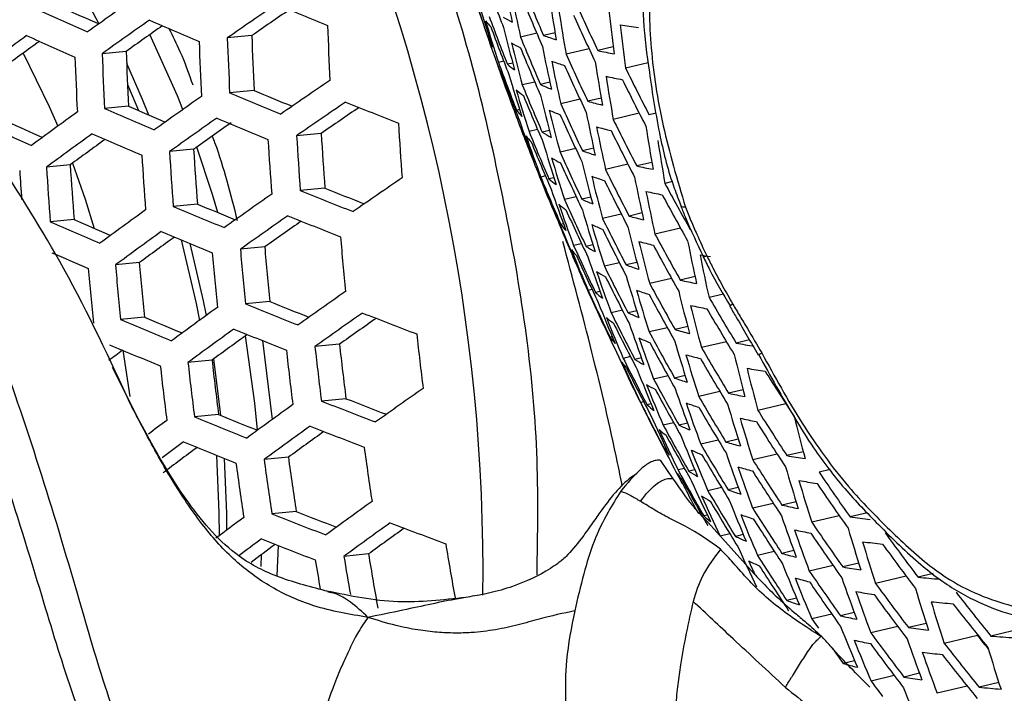
# Model space of a CAD drawing. Units: millimetres. Extents: x 69 to 1126, y 56 to 792.
# Drawn here: x 926 to 936, y 263 to 269 of the extents above; entities that cross this region are included whole.
import ezdxf

# ---------------------------------------------------------------- set-up
doc = ezdxf.new("R2010")
doc.units = ezdxf.units.MM

msp = doc.modelspace()

# ---------------------------------------------------------------- linework, layer by layer
at = {"color": 7, "linetype": 'Continuous', "lineweight": 25}
for p, q in [((928.3172, 269.2609), (928.0769, 269.2377)), ((931.1134, 269.2841), (930.9542, 269.2462)), ((931.2928, 269.2893), (931.1795, 269.2624)), ((930.6562, 269.2146), (930.6454, 269.212)), ((927.0847, 269.1064), (926.8489, 269.0836)), ((931.6268, 269.1309), (931.4014, 269.0773)), ((931.8642, 269.1499), (931.7129, 269.1139)), ((930.79, 269.0086), (930.7376, 268.9961)), ((930.8773, 268.9919), (930.8248, 268.9794)), ((932.2075, 268.9937), (931.9849, 268.9408)), ((931.0939, 268.8055), (930.9715, 268.7764)), ((931.242, 268.8033), (931.1497, 268.7813)), ((928.3399, 268.722), (928.1002, 268.6988)), ((931.5382, 268.6359), (931.3484, 268.5907)), ((931.7451, 268.6476), (931.6143, 268.6165)), ((927.1082, 268.5675), (926.8729, 268.5448)), ((930.8919, 268.5589), (930.8795, 268.5559)), ((930.9455, 268.5342), (930.9155, 268.527)), ((932.1191, 268.4987), (931.8637, 268.438)), ((932.2856, 268.5009), (932.2151, 268.4841)), ((928.9987, 268.3008), (928.7569, 268.2775)), ((931.122, 268.3383), (931.0374, 268.3181)), ((931.238, 268.3284), (931.1671, 268.3115)), ((927.7467, 268.1444), (927.5098, 268.1215)), ((931.4957, 268.1518), (931.3423, 268.1153)), ((931.6716, 268.1562), (931.5615, 268.13)), ((931.064, 268.0884), (931.0573, 268.0868)), ((932.0081, 267.9984), (931.7881, 267.9461)), ((932.2424, 268.0167), (932.0941, 267.9814)), ((926.5358, 267.992), (926.3029, 267.9695)), ((931.199, 267.8827), (931.1535, 267.8718)), ((931.282, 267.8649), (931.2332, 267.8533)), ((932.445, 267.827), (932.371, 267.8094)), ((929.0349, 267.7632), (928.7935, 267.7399)), ((931.5003, 267.679), (931.3841, 267.6514)), ((931.6445, 267.6759), (931.5557, 267.6547)), ((927.7835, 267.6068), (927.5469, 267.584)), ((932.1465, 267.5199), (932.0188, 267.4896)), ((926.573, 267.4544), (926.3405, 267.432)), ((931.3267, 267.4391), (931.3218, 267.4379)), ((931.943, 267.509), (931.759, 267.4652)), ((931.3755, 267.4133), (931.3496, 267.4071)), ((932.5233, 267.3717), (932.2731, 267.3122)), ((928.4442, 267.1859), (928.2055, 267.1629)), ((931.5533, 267.2177), (931.4754, 267.1991)), ((931.665, 267.2068), (931.5979, 267.1908)), ((932.0968, 267.0342), (931.9901, 267.0088)), ((927.2139, 267.0316), (926.9796, 267.009)), ((931.5204, 266.9738), (931.5182, 266.9733)), ((931.9247, 267.0307), (931.7774, 266.9956)), ((932.4358, 266.8769), (932.2213, 266.8259)), ((932.6667, 266.8945), (932.5215, 266.8599)), ((931.6561, 266.7682), (931.618, 266.7591)), ((931.7344, 266.7494), (931.6896, 266.7387)), ((928.4943, 266.6496), (928.2558, 266.6266)), ((932.9447, 266.7227), (932.8035, 266.6891)), ((931.9541, 266.5638), (931.8446, 266.5377)), ((932.0942, 266.5596), (932.009, 266.5394)), ((933.0063, 266.605), (933.0062, 266.6049)), ((927.2643, 266.4953), (927.0302, 266.4727)), ((932.3948, 266.3933), (932.2168, 266.3509)), ((932.5946, 266.4034), (932.4703, 266.3738)), ((928.4239, 266.2661), (928.5177, 265.4906)), ((931.8542, 266.304), (931.8327, 266.2988)), ((933.2013, 266.2724), (933.0699, 266.2411)), ((927.0517, 266.1729), (927.1204, 265.7165)), ((929.1777, 266.2309), (928.9369, 266.2076)), ((932.9742, 266.2558), (932.7294, 266.1975)), ((927.9271, 266.0746), (927.691, 266.0518)), ((932.0329, 266.1086), (931.9623, 266.0918)), ((932.14, 266.0966), (932.0768, 266.0816)), ((933.288, 266.1282), (933.288, 266.1283)), ((927.1165, 265.6721), (926.9512, 266.0013)), ((932.4013, 265.9209), (932.2605, 265.8874)), ((932.5694, 265.9234), (932.4663, 265.8989)), ((933.1383, 265.7834), (932.9963, 265.7496)), ((929.2414, 265.6959), (929.0006, 265.6727)), ((932.9108, 265.7668), (932.7022, 265.7171)), ((932.1626, 265.6655), (932.1326, 265.6584)), ((932.2356, 265.6454), (932.1953, 265.6358)), ((933.5586, 265.6455), (933.2834, 265.5801)), ((927.9908, 265.5396), (927.7547, 265.5168)), ((932.4565, 265.4601), (932.3542, 265.4357)), ((932.5921, 265.4549), (932.5108, 265.4355)), ((933.0906, 265.2982), (932.9698, 265.2694)), ((932.383, 265.2066), (932.3664, 265.2026)), ((932.8946, 265.289), (932.723, 265.2481)), ((928.6763, 265.1211), (928.4379, 265.0981)), ((933.4729, 265.1512), (933.2338, 265.0943)), ((933.7283, 265.1745), (933.5685, 265.1365)), ((932.3251, 265.0924), (932.4495, 264.9104)), ((932.5621, 265.0113), (932.4995, 264.9964)), ((932.6642, 264.9981), (932.6053, 264.9841)), ((933.9936, 264.9998), (933.8838, 264.9737)), ((932.9269, 264.8227), (932.7931, 264.7909)), ((933.0907, 264.8242), (932.9914, 264.8006)), ((933.4344, 264.6681), (933.232, 264.62)), ((933.6584, 264.684), (933.5197, 264.651)), ((928.7536, 264.5874), (928.515, 264.5644)), ((932.7873, 264.5535), (932.7517, 264.545)), ((934.0818, 264.5468), (933.812, 264.4826)), ((934.3586, 264.5752), (934.1875, 264.5345)), ((932.7956, 264.4805), (933.2479, 263.9759)), ((933.009, 264.3683), (932.9144, 264.3458)), ((933.1397, 264.362), (933.0626, 264.3436)), ((928.5748, 264.2552), (928.5631, 263.9565)), ((928.4106, 264.047), (928.4137, 264.1662)), ((929.4626, 264.1712), (929.2213, 264.1479)), ((933.4441, 264.1965), (933.2792, 264.1573)), ((933.636, 264.2047), (933.5188, 264.1768)), ((934.0211, 264.0584), (933.7878, 264.0029)), ((934.2731, 264.081), (934.1165, 264.0437)), ((934.7382, 263.9537), (934.4374, 263.8822)), ((935.003, 263.9793), (934.8543, 263.9439)), ((930.4591, 263.7505), (930.3796, 263.7372)), ((933.6624, 263.7371), (933.5671, 263.7144)), ((934.0084, 263.5815), (933.8124, 263.5349)), ((934.2285, 263.5964), (934.0933, 263.5642)), ((934.6553, 263.4601), (934.391, 263.3972)), ((934.9357, 263.4893), (934.7609, 263.4478)), ((935.4371, 263.3707), (935.1109, 263.2931)), ((935.7842, 263.4159), (935.5698, 263.3649)), ((934.2326, 263.1234), (934.1192, 263.0965)), ((934.6204, 262.9778), (934.3933, 262.9238)), ((934.8689, 262.9995), (934.7156, 262.963)), ((935.6472, 262.9094), (935.4541, 262.8634)), ((935.338, 262.8732), (935.0424, 262.8029))]:
    msp.add_line(p, q, dxfattribs=at)
at = {"color": 7, "linetype": 'Continuous', "lineweight": 25, "flags": 128}
for points in [[(926.4582, 270.0128), (926.7576, 269.4886), (926.8163, 269.3761)], [(927.6415, 268.5354), (927.5876, 268.6698), (927.3183, 269.2723)], [(926.0749, 269.0895), (926.3292, 268.5644), (926.413, 268.371)], [(927.0891, 268.9906), (927.2418, 268.6364), (927.3031, 268.4834)], [(927.098, 268.7802), (927.1797, 268.5864), (927.2042, 268.526)], [(927.9829, 267.5238), (927.9313, 267.6998), (927.7787, 268.1672)], [(926.5571, 268.0076), (926.6816, 267.6541), (926.7714, 267.3686)], [(932.5725, 267.5768), (932.5508, 267.5759), (932.5358, 267.5784), (932.5282, 267.5842), (932.5281, 267.5844)], [(927.6247, 267.2548), (927.7699, 266.6321), (927.8028, 266.4636)], [(927.7105, 267.2191), (927.8401, 266.6552), (927.8684, 266.5113)], [(928.3736, 265.3857), (928.3477, 265.6509), (928.2557, 266.3135)], [(927.9411, 266.0848), (928.0019, 265.6175), (928.011, 265.5315)], [(927.971, 265.1401), (927.9952, 264.5737), (927.9969, 264.3495)], [(928.0461, 265.1099), (928.0685, 264.5684), (928.0702, 264.4043)], [(933.8124, 263.5349), (933.8503, 263.4798), (933.8768, 263.4415)]]:
    msp.add_lwpolyline(points, dxfattribs=at)
at = {"color": 7, "linetype": 'Continuous', "lineweight": 25}
for centre, radius, start, end in [((912.4457, 263.9857), 18.1408, 359.3099, 24.19392), ((958.9112, 278.9459), 29.8958, 197.29601, 199.94338), ((955.7435, 279.0684), 26.7845, 200.22588, 201.299), ((949.3237, 273.4988), 18.9021, 191.24629, 192.54426), ((954.9219, 277.6578), 25.7037, 198.06904, 199.18268), ((949.4206, 273.3518), 18.9173, 191.23779, 192.53472), ((956.4629, 280.1614), 27.5325, 202.27024, 203.31968), ((950.4213, 272.5981), 19.4126, 188.75252, 190.01901), ((973.2575, 204.2465), 79.9916, 125.180443, 125.587564), ((974.6634, 202.1535), 81.6737, 124.369143, 124.777992), ((959.1277, 342.8885), 79.4381, 247.366279, 247.759523), ((947.7479, 274.6561), 17.9369, 196.51216, 197.88254), ((956.4149, 280.0394), 27.4926, 202.27245, 203.32343), ((957.1417, 281.1326), 28.126, 204.26349, 205.29735), ((956.6665, 337.1346), 74.1581, 245.771126, 246.171566), ((956.4795, 336.4202), 73.3131, 245.835065, 246.133383), ((974.3277, 202.7455), 80.8781, 124.355436, 124.672658), ((955.5807, 278.6329), 26.5715, 200.22158, 201.3033), ((950.5218, 272.4546), 19.4164, 188.7509, 190.01714), ((957.0926, 281.0124), 28.1012, 204.26664, 205.30142), ((951.5845, 271.7077), 19.8855, 186.35006, 187.59119), ((973.3683, 204.0615), 79.9495, 125.174069, 125.581482), ((973.0438, 204.6402), 79.1715, 125.171118, 125.48579), ((957.9349, 340.0457), 76.9854, 246.561171, 246.956527), ((969.3533, 270.7829), 40.3177, 182.02207, 182.78865), ((947.8391, 274.5046), 17.9667, 196.48614, 197.85421), ((931.1504, 269.8267), 0.6841, 217.95656, 224.53941), ((931.6052, 270.8021), 1.5879, 238.83306, 242.52868), ((951.6884, 271.5677), 19.8778, 186.3524, 187.594), ((933.4858, 278.3102), 9.0758, 260.14639, 261.28397), ((971.9003, 206.1694), 77.958, 125.972239, 126.380197), ((956.6169, 337.0094), 74.301, 245.756907, 246.156396), ((968.7153, 270.6959), 40.4236, 182.03438, 182.79895), ((955.5346, 278.5079), 26.5052, 200.22023, 201.30466), ((948.7188, 273.7403), 18.4626, 193.79043, 195.11908), ((932.3454, 272.5636), 3.501, 250.54919, 252.70884), ((971.584, 206.7392), 77.1922, 125.98004, 126.293533), ((968.939, 270.7252), 41.1666, 182.119, 182.86971), ((969.0359, 270.7387), 40.9865, 182.09876, 182.85279), ((931.1047, 269.4035), 0.4976, 202.63138, 210.85677), ((948.8143, 273.5922), 18.4813, 193.77721, 195.10451), ((931.6847, 270.5444), 1.5825, 238.78924, 242.49471), ((956.2481, 279.6103), 27.335, 202.28126, 203.33833), ((968.5785, 270.6753), 41.7599, 182.18445, 182.92446), ((968.264, 270.6333), 41.2076, 182.12358, 182.87354), ((956.2009, 279.4872), 27.2847, 202.28408, 203.34312), ((949.7638, 272.8417), 18.957, 191.21557, 192.50979), ((956.9221, 280.5896), 27.9971, 204.27995, 205.31863), ((933.1714, 275.7506), 6.795, 257.60599, 258.98711), ((968.4696, 270.6603), 41.9191, 182.2017, 182.93889), ((955.3744, 278.068), 26.2539, 200.21504, 201.30985), ((931.487, 269.7619), 1.0251, 229.76351, 234.75093), ((949.8631, 272.697), 18.9645, 191.21135, 192.50506), ((932.4245, 272.3032), 3.4931, 250.53351, 252.69726), ((956.8737, 280.4682), 27.9624, 204.28442, 205.32441), ((950.8775, 271.9565), 19.4164, 188.7509, 190.01714), ((947.3411, 274.7478), 17.5876, 199.20975, 200.61336), ((931.191, 269.1504), 0.4958, 202.45668, 210.7063), ((955.329, 277.9417), 26.1765, 200.21342, 201.31147), ((948.1631, 273.9785), 18.0578, 196.4072, 197.76824), ((957.6006, 281.5702), 28.5599, 206.24488, 207.27077), ((975.015, 201.5693), 81.4405, 124.332144, 124.742629), ((956.0367, 279.0539), 27.0905, 202.29512, 203.36179), ((932.1387, 270.9443), 2.3784, 245.42762, 248.23713), ((950.9802, 271.8153), 19.4126, 188.75252, 190.01901), ((933.2505, 275.4884), 6.7854, 257.60218, 258.98511), ((957.5512, 281.4505), 28.5402, 206.24879, 207.27542), ((958.9789, 342.5091), 80.0091, 247.297892, 247.687429), ((958.7865, 341.788), 79.1558, 247.378534, 247.671289), ((948.257, 273.8293), 18.08, 196.38803, 197.74737), ((931.5717, 269.5062), 1.0204, 229.68077, 234.68585), ((949.1528, 273.0781), 18.5337, 193.74039, 195.06392), ((973.7416, 203.4414), 79.7649, 125.146022, 125.554718), ((975.1108, 201.4107), 81.3624, 124.319714, 124.73075), ((960.0167, 345.0706), 82.4246, 248.073407, 248.461421), ((955.9902, 278.9295), 27.0296, 202.29861, 203.3677), ((956.7057, 280.0413), 27.8228, 204.30247, 205.34776), ((932.9358, 273.3688), 4.9326, 254.45995, 256.17454), ((972.2921, 205.5177), 77.8166, 125.951871, 126.360809), ((957.7689, 339.6176), 77.4978, 246.504966, 246.896988), ((957.5808, 338.9047), 76.6544, 246.575979, 246.869154), ((974.7732, 202.0058), 80.5627, 124.303821, 124.623753), ((955.1717, 277.4972), 25.8855, 200.20725, 201.31764), ((931.4493, 268.9369), 0.673, 217.51427, 224.18095), ((949.2507, 272.9324), 18.545, 193.73254, 195.05527), ((932.2228, 270.6853), 2.3705, 245.39614, 248.21313), ((956.6581, 279.9187), 27.7778, 204.30833, 205.35534), ((950.2146, 272.1949), 18.9778, 191.20397, 192.4968), ((956.4371, 336.5394), 74.7624, 245.711449, 246.107899), ((956.2511, 335.8307), 73.9244, 245.773286, 246.068133), ((973.8441, 203.2721), 79.7014, 125.136344, 125.545483), ((973.5227, 203.8468), 78.928, 125.122435, 125.448544), ((958.9341, 342.3907), 80.1601, 247.279998, 247.668567), ((969.8697, 270.8266), 40.1866, 183.45945, 184.22773), ((947.6585, 274.2175), 17.6902, 199.10284, 200.49801), ((957.3794, 281.0298), 28.4536, 206.26602, 207.29585), ((972.4002, 205.339), 77.766, 125.944559, 126.35385), ((957.7195, 339.4859), 77.6328, 246.490311, 246.881464), ((969.25, 270.7421), 40.3253, 183.47082, 184.23645), ((955.8287, 278.4919), 26.7977, 202.31206, 203.39046), ((931.98, 269.6436), 1.5605, 238.60804, 242.35434), ((950.3162, 272.0526), 18.9778, 191.20397, 192.4968), ((933.0197, 273.1071), 4.9221, 254.4499, 256.16767), ((957.3307, 280.9091), 28.4239, 206.27197, 207.3029), ((951.3439, 271.3252), 19.3859, 188.76394, 190.03215), ((972.0835, 205.9098), 76.9987, 125.95058, 126.266294), ((969.4786, 270.7729), 41.0804, 183.53143, 184.28297), ((969.5705, 270.7855), 40.8905, 183.5164, 184.27143), ((947.7507, 274.0672), 17.7158, 199.07639, 200.46946), ((931.5398, 268.6835), 0.6695, 217.36778, 224.06219), ((955.7829, 278.3662), 26.7259, 202.31627, 203.39759), ((948.5902, 273.3112), 18.1448, 196.33251, 197.68691), ((951.449, 271.1863), 19.3745, 188.76884, 190.0378), ((969.1356, 270.7259), 41.7072, 183.58008, 184.32031), ((968.8215, 270.6834), 41.1531, 183.53715, 184.28736), ((958.9112, 278.9459), 29.8958, 201.17786, 201.81648), ((956.4926, 279.4877), 27.602, 204.33141, 205.38519), ((932.7184, 271.3914), 3.4605, 250.4688, 252.64949), ((969.0316, 270.7116), 41.8757, 183.59292, 184.33016), ((931.5113, 268.2679), 0.4888, 201.74871, 210.09554), ((948.6867, 273.1644), 18.1596, 196.3199, 197.67317), ((932.0693, 269.3866), 1.5533, 238.54807, 242.30791), ((956.4457, 279.364), 27.5465, 204.33876, 205.39469), ((949.5978, 272.4263), 18.5711, 193.71427, 195.03513), ((968.5001, 270.6412), 42.5462, 183.64518, 184.02858), ((968.6472, 270.6591), 42.4297, 183.63439, 184.362), ((968.3385, 270.6173), 41.8851, 183.59363, 184.33071), ((957.1614, 280.4844), 28.3022, 206.29645, 207.33193), ((933.5442, 274.5696), 6.7459, 257.58647, 258.97688), ((975.4298, 200.8856), 81.0485, 124.269502, 124.68277), ((955.6242, 277.9241), 26.4549, 202.33237, 203.42483), ((947.2974, 274.3106), 17.3911, 201.84876, 203.27733), ((931.6081, 268.0168), 0.4866, 201.51799, 209.89617), ((931.8859, 268.6133), 1.0018, 229.34466, 234.42153), ((949.6982, 272.2828), 18.5749, 193.71167, 195.03226), ((932.8073, 271.1308), 3.4498, 250.44743, 252.63371), ((957.1134, 280.3624), 28.2623, 206.30452, 207.3415), ((950.676, 271.5584), 18.9645, 191.21135, 192.50506), ((957.8332, 281.4814), 28.9006, 208.23381, 209.25666), ((959.8704, 344.6741), 82.9738, 248.004177, 248.388698), ((959.6737, 343.9481), 82.115, 248.091787, 248.381665), ((955.5792, 277.7972), 26.3718, 202.33738, 203.4333), ((948.0779, 273.5451), 17.7924, 198.99766, 200.38451), ((950.78, 271.4184), 18.957, 191.21557, 192.50979), ((933.633, 274.3067), 6.733, 257.5813, 258.97417), ((974.188, 202.7074), 79.4411, 125.096493, 125.50746), ((956.2828, 278.9287), 27.3336, 204.36723, 205.43151), ((932.5343, 269.7792), 2.339, 245.26849, 248.1159), ((957.7841, 281.3613), 28.8759, 208.24049, 209.26425), ((972.7651, 204.7398), 77.5527, 125.913636, 126.324418), ((958.7693, 341.942), 80.6471, 247.222803, 247.608285), ((958.5786, 341.2276), 79.8019, 247.300764, 247.590021), ((948.1728, 273.397), 17.8106, 198.97905, 200.36444), ((931.9807, 268.3589), 0.9958, 229.23483, 234.33521), ((956.2367, 278.8037), 27.2673, 204.37619, 205.44309), ((949.0289, 272.6543), 18.1983, 196.28692, 197.63726), ((957.5396, 338.9926), 78.066, 246.443674, 246.832065), ((957.3526, 338.2851), 77.2293, 246.512541, 246.802458), ((974.2819, 202.554), 79.3558, 125.083364, 125.494934), ((973.9546, 203.1377), 78.5708, 125.076296, 125.396241), ((959.8261, 344.5506), 83.1183, 247.986131, 248.369744), ((955.4233, 277.3504), 26.0602, 202.35643, 203.46554), ((956.9466, 279.9337), 28.1048, 206.33662, 207.37957), ((933.3304, 272.19), 4.88, 254.40924, 256.13988), ((972.8654, 204.5762), 77.4813, 125.903251, 126.314534), ((958.72, 341.8042), 80.7746, 247.207958, 247.59264), ((931.8745, 267.7995), 0.6554, 216.78083, 223.58617), ((949.128, 272.5097), 18.2057, 196.28066, 197.63045), ((932.6282, 269.5204), 2.3289, 245.22688, 248.08423), ((956.8993, 279.8106), 28.0545, 206.34693, 207.39179), ((950.0539, 271.7847), 18.5749, 193.71167, 195.03226), ((972.5476, 205.1491), 76.7111, 125.907334, 126.225635), ((969.9061, 270.8186), 40.8717, 184.95931, 185.71439), ((947.618, 273.7842), 17.4789, 201.74188, 203.16283), ((950.1567, 271.6435), 18.5711, 193.71427, 195.03513), ((933.4241, 271.9278), 4.8665, 254.39601, 256.13084), ((957.6135, 280.9387), 28.7718, 208.26876, 209.29637), ((951.1481, 270.9323), 18.9173, 191.23779, 192.53472), ((957.5649, 339.0252), 78.3777, 246.533964, 246.81903), ((969.5822, 270.7745), 41.534, 184.98845, 185.73149), ((969.2671, 270.7316), 40.9766, 184.96399, 185.71713), ((947.711, 273.635), 17.5004, 201.71594, 203.13504), ((931.9754, 267.5479), 0.651, 216.59104, 223.43219), ((956.0765, 278.3641), 27.0161, 204.41054, 205.48752), ((932.3991, 268.4885), 1.5251, 238.30798, 242.12217), ((957.5651, 280.8175), 28.7371, 208.27826, 209.30716), ((969.4835, 270.761), 41.7124, 184.99615, 185.73601), ((956.0311, 278.2379), 26.9387, 204.42126, 205.50138), ((948.5097, 272.883), 17.8615, 198.92724, 200.30854), ((951.2544, 270.7945), 18.9021, 191.24629, 192.54426), ((934.2067, 275.6806), 8.7013, 260.13035, 260.8131), ((932.7534, 267.151), 0.0586, 260.37704, 298.82959), ((969.007, 270.6961), 42.4578, 185.0276, 185.75447), ((969.1174, 270.7111), 42.3001, 185.02103, 185.75062), ((968.8081, 270.6691), 41.753, 184.99789, 185.73703), ((931.9657, 267.1415), 0.4781, 200.60597, 209.10635), ((958.9112, 278.9459), 29.8958, 203.65691, 204.18509), ((948.6073, 272.7373), 17.8723, 198.91619, 200.29662), ((932.4984, 268.2323), 1.5162, 238.23042, 242.0622), ((956.735, 279.3777), 27.8604, 206.38717, 207.43951), ((933.1354, 270.2183), 3.4077, 250.3621, 252.57079), ((956.6884, 279.2535), 27.7995, 206.39989, 207.45459), ((949.4792, 272.0076), 18.2186, 196.26973, 197.61854), ((933.9609, 273.385), 6.6819, 257.56067, 258.96336), ((974.5954, 202.0461), 79.0177, 125.031095, 125.445072), ((955.8737, 277.7937), 26.6477, 204.46212, 205.55421), ((949.5808, 271.8653), 18.2186, 196.26973, 197.61854), ((933.2341, 269.9575), 3.3943, 250.33461, 252.55053), ((957.3969, 280.391), 28.5975, 208.3166, 209.35073), ((950.521, 271.1533), 18.545, 193.73254, 195.05527), ((959.4676, 343.3638), 82.7309, 248.013636, 248.300158), ((932.0829, 266.8973), 0.4861, 204.20421, 208.80529), ((955.8292, 277.6662), 26.5588, 204.47479, 205.5706), ((932.3304, 267.4706), 0.9727, 228.79919, 233.99293), ((957.3492, 280.2685), 28.5525, 208.32905, 209.36488), ((958.0603, 281.4035), 29.2304, 210.2248, 211.24647), ((973.2026, 204.0306), 77.1947, 125.86131, 126.27462), ((959.6624, 344.0831), 83.5816, 247.928719, 248.30945), ((948.0418, 273.1168), 17.5628, 201.64078, 203.05453), ((950.6262, 271.0144), 18.5337, 193.74039, 195.06392), ((934.0595, 273.1212), 6.6657, 257.55404, 258.95989), ((958.0115, 281.2828), 29.2007, 210.23499, 211.25777), ((933.5454, 265.7425), 1.0172, 119.94495, 122.00779), ((958.5401, 341.2892), 81.1811, 247.160985, 247.543138), ((958.3507, 340.5801), 80.3425, 247.236788, 247.52296), ((974.6805, 201.9092), 78.9098, 125.014308, 125.429059), ((974.3505, 202.4973), 78.1189, 125.004794, 125.328036), ((960.6062, 346.4998), 85.835, 248.683529, 249.063964), ((948.1377, 272.9699), 17.5771, 201.62371, 203.03624), ((932.4354, 267.2175), 0.9655, 228.6594, 233.88316), ((956.5268, 278.8163), 27.5677, 206.44892, 207.51273), ((932.9743, 268.6153), 2.2894, 245.06225, 247.95901), ((973.2949, 203.8825), 77.1021, 125.847692, 126.261661), ((959.6133, 343.9397), 83.7021, 247.913903, 248.293891), ((956.481, 278.6908), 27.4959, 206.46427, 207.53093), ((948.9535, 272.2312), 17.8977, 198.89048, 200.26888), ((933.7693, 271.0088), 4.8136, 254.34383, 256.09522), ((972.9753, 204.4585), 76.3275, 125.849643, 126.170934), ((970.2176, 270.8572), 40.5359, 186.40998, 187.1715), ((932.3469, 266.6702), 0.6342, 215.84435, 222.82603), ((949.0538, 272.0877), 17.9014, 198.88682, 200.26492), ((933.0782, 268.3569), 2.277, 245.00957, 247.91897), ((957.1835, 279.838), 28.3768, 208.37807, 209.42058), ((949.9409, 271.3711), 18.2057, 196.28066, 197.63045), ((971.597, 206.3802), 74.5617, 126.68758, 126.816348), ((958.4866, 341.1328), 81.2861, 247.148945, 247.53045), ((969.822, 270.8033), 41.4252, 186.41816, 187.16333), ((969.9148, 270.816), 41.2363, 186.41645, 187.16504), ((969.5972, 270.7727), 40.6739, 186.41127, 187.17021), ((947.627, 273.3608), 17.3051, 204.4334, 205.88114), ((957.1366, 279.7144), 28.3213, 208.39367, 209.43831), ((957.8419, 280.8586), 29.079, 210.27697, 211.30427), ((934.5963, 275.0193), 8.91, 260.1358, 261.29456), ((969.1645, 270.7138), 41.4975, 186.41881, 187.16268), ((956.3221, 278.2493), 27.2251, 206.52295, 207.60052), ((932.8637, 267.3372), 1.4818, 237.92555, 241.82671), ((950.0451, 271.231), 18.1983, 196.28692, 197.63726), ((933.8729, 270.7459), 4.7969, 254.32718, 256.08386), ((957.7938, 280.7368), 29.0391, 210.2908, 211.31959), ((950.9991, 270.5322), 18.4813, 193.77721, 195.10451), ((933.1507, 266.4286), 0.3303, 294.55844, 300.93228), ((969.3711, 270.742), 42.2166, 186.42514, 187.15634), ((969.4759, 270.7562), 42.0489, 186.42368, 187.1578), ((947.7211, 273.2126), 17.3225, 204.40896, 205.85511), ((932.4583, 266.4204), 0.6291, 215.60629, 222.63265), ((956.2771, 278.1225), 27.142, 206.5412, 207.62216), ((948.4786, 272.4598), 17.6144, 201.57907, 202.98843), ((951.1069, 270.3956), 18.4626, 193.79043, 195.11908), ((934.6999, 274.7547), 8.8915, 260.1346, 261.29576), ((956.9735, 279.2798), 28.1085, 208.45415, 209.50703), ((933.5971, 269.0445), 3.3427, 250.22692, 252.47121), ((958.451, 281.7576), 29.6518, 212.18007, 213.19867), ((974.9622, 201.4601), 78.4914, 124.948786, 125.366566), ((932.4808, 266.0302), 0.4785, 203.84472, 207.80907), ((958.9112, 278.9459), 29.8958, 206.04303, 206.57676), ((948.5773, 272.3152), 17.6215, 201.5706, 202.97936), ((932.9732, 267.0819), 1.4711, 237.82843, 241.75176), ((956.9272, 279.155), 28.0422, 208.47317, 209.52863), ((949.4095, 271.5896), 17.9014, 198.88682, 200.26492), ((960.2428, 345.2867), 85.4154, 248.718603, 249.003562), ((957.6267, 280.3086), 28.8815, 210.34585, 211.38058), ((934.4222, 272.1966), 6.6028, 257.52813, 258.94632), ((973.6034, 203.392), 76.7401, 125.794087, 126.210653), ((960.4434, 346.0149), 86.2759, 248.626594, 249.004319), ((956.1211, 277.6765), 26.8306, 206.61062, 207.70448), ((932.8216, 266.3342), 0.9381, 228.1125, 233.45394), ((949.5124, 271.4484), 17.8977, 198.89048, 200.26888), ((933.7059, 268.7835), 3.3265, 250.19273, 252.44606), ((957.5793, 280.1857), 28.8313, 210.36352, 211.40017), ((950.4142, 270.7448), 18.1596, 196.3199, 197.67317), ((959.4332, 343.4042), 84.0831, 247.86735, 248.24501), ((959.2398, 342.6901), 83.2388, 247.950122, 248.233701), ((956.0769, 277.5483), 26.7357, 206.63213, 207.72998), ((948.0557, 272.6982), 17.3712, 204.3409, 205.78263), ((950.5209, 270.607), 18.1448, 196.33251, 197.68691), ((934.5309, 271.932), 6.5831, 257.51993, 258.94203), ((958.2801, 281.3354), 29.5477, 212.2232, 213.24567), ((951.4884, 269.9215), 18.3836, 193.84636, 195.18075), ((972.2717, 205.2435), 75.0651, 126.631096, 126.80308), ((973.6874, 203.2599), 76.6256, 125.777023, 126.194418), ((960.3943, 345.8662), 86.3896, 248.612004, 248.989037), ((948.1529, 272.5524), 17.3816, 204.32639, 205.76717), ((932.9372, 266.0825), 0.9296, 227.93888, 233.31775), ((956.7668, 278.7162), 27.7911, 208.54614, 209.61155), ((933.46, 267.453), 2.2296, 244.80415, 247.763), ((958.2315, 281.2143), 29.5129, 212.23769, 213.26146), ((973.3653, 203.8402), 75.8449, 125.776597, 126.101326), ((956.7213, 278.5901), 27.7137, 208.5689, 209.63741), ((948.9281, 271.813), 17.634, 201.5558, 202.9635), ((972.3467, 205.1218), 74.9389, 126.617188, 126.816344), ((971.8453, 205.9445), 73.8574, 126.628069, 126.952005), ((959.3795, 343.2418), 84.1805, 247.855523, 248.232592), ((970.0437, 270.8332), 41.01, 187.86631, 188.61969), ((932.8678, 265.5495), 0.6097, 214.67982, 221.87947), ((957.4147, 279.7535), 28.6372, 210.43251, 211.47661), ((934.2535, 269.8249), 4.7329, 254.26248, 256.03974), ((969.4046, 270.7462), 41.1149, 187.86357, 188.61502), ((947.6996, 272.9589), 17.1858, 207.18201, 208.10162), ((949.0297, 271.6707), 17.634, 201.5558, 202.9635), ((933.5742, 267.195), 2.2149, 244.73915, 247.7137), ((957.368, 279.6295), 28.5763, 210.45433, 211.50077), ((949.8775, 270.9582), 17.8723, 198.91619, 200.29662), ((935.0805, 273.8268), 8.8208, 260.12994, 261.30042), ((969.6211, 270.7757), 41.8507, 187.84472, 188.58295), ((969.7197, 270.7891), 41.6723, 187.84923, 188.59062), ((949.9831, 270.8192), 17.8615, 198.92724, 200.30854), ((934.3674, 269.5615), 4.7131, 254.24208, 256.02584), ((958.063, 280.7884), 29.3733, 212.29619, 213.32521), ((950.8991, 270.1288), 18.08, 196.38803, 197.74737), ((947.7817, 272.8049), 17.1845, 207.15977, 208.63404), ((932.9903, 265.3017), 0.6038, 214.38694, 221.64115), ((956.5636, 278.1469), 27.4229, 208.65567, 209.736), ((933.375, 266.19), 1.4307, 237.4508, 241.46064), ((958.0151, 280.6661), 29.3283, 212.31519, 213.34592), ((958.7097, 281.8204), 30.0023, 214.16071, 215.18037), ((956.5189, 278.0196), 27.3339, 208.68259, 209.7666), ((948.498, 272.0462), 17.4059, 204.29262, 205.73121), ((951.0084, 269.9933), 18.0578, 196.4072, 197.76824), ((935.1944, 273.5612), 8.7988, 260.12848, 261.30188), ((958.6608, 281.6999), 29.9725, 214.17517, 215.19594), ((948.5982, 271.9027), 17.4094, 204.28781, 205.72609), ((933.4952, 265.9357), 1.4182, 237.33151, 241.36878), ((957.2059, 279.1932), 28.3445, 210.5384, 211.59393), ((934.1049, 267.87), 3.2651, 250.06034, 252.34874), ((973.966, 202.8263), 76.1855, 125.710889, 126.131501), ((957.16, 279.0679), 28.2727, 210.56472, 211.62309), ((949.3903, 271.1765), 17.6215, 201.5706, 202.97936), ((957.8489, 280.2363), 29.1524, 212.38998, 213.42743), ((934.9296, 271.0045), 6.508, 257.48827, 258.92549), ((972.5833, 204.7394), 74.44, 126.562861, 126.826929), ((960.2136, 345.3111), 86.7458, 248.56657, 248.94145), ((960.0146, 344.5881), 85.8915, 248.656469, 248.938603), ((933.3611, 265.2046), 0.898, 227.26508, 232.78956), ((949.4947, 271.0365), 17.6144, 201.57907, 202.98843), ((934.2242, 267.6089), 3.2462, 250.0187, 252.31815), ((950.3576, 270.337), 17.8106, 198.97905, 200.36444), ((935.7305, 275.9431), 11.5124, 262.29769, 263.28028), ((974.0412, 202.7109), 76.0482, 125.690098, 126.111723), ((973.7158, 203.2969), 75.2597, 125.686994, 126.015662), ((961.0579, 347.5561), 88.81, 249.306035, 249.681856), ((957.8018, 280.113), 29.0969, 212.41379, 213.45338), ((958.4907, 281.2761), 29.8506, 214.23469, 215.26006), ((951.3957, 269.5231), 17.9667, 196.48614, 197.85421), ((933.9927, 266.2926), 2.1595, 244.48787, 247.52335), ((950.466, 270.2004), 17.7924, 198.99766, 200.38451), ((935.0487, 270.739), 6.4848, 257.47834, 258.9203), ((958.4424, 281.1545), 29.8107, 214.2543, 215.28119), ((959.1292, 282.3121), 30.4411, 216.09495, 217.11389), ((972.705, 204.5599), 74.384, 126.545807, 126.759001), ((972.3138, 205.2364), 73.4843, 126.554648, 126.785702), ((960.1595, 345.1427), 86.8357, 248.555155, 248.929496), ((970.1451, 270.8448), 40.4623, 189.34879, 190.11358), ((948.9538, 271.4046), 17.4094, 204.28781, 205.72609), ((951.5077, 269.39), 17.9369, 196.51216, 197.88254), ((935.8496, 275.6777), 11.4893, 262.30174, 263.28655), ((959.0799, 282.1921), 30.4164, 216.10871, 217.12858), ((969.8558, 270.8059), 41.1764, 189.30531, 189.83622), ((969.5253, 270.7605), 40.601, 189.3401, 190.10226), ((957.638, 279.6792), 28.884, 212.50608, 213.55396), ((934.7844, 268.6386), 4.6378, 254.16353, 255.97238), ((969.7695, 270.7944), 41.3719, 189.29384, 189.69748), ((949.0877, 271.2775), 17.4397, 204.29324, 204.7793), ((934.1177, 266.035), 2.1426, 244.4089, 247.46359), ((957.5916, 279.5547), 28.8177, 212.5351, 213.58559), ((949.8653, 270.5503), 17.5771, 201.62371, 203.03624), ((935.6115, 272.6299), 8.7154, 260.12286, 261.3075), ((958.2746, 280.727), 29.6529, 214.33236, 215.36529), ((936.3584, 278.5887), 14.7219, 264.1357, 264.97313), ((949.9726, 270.4126), 17.5628, 201.64078, 203.05453), ((934.9089, 268.3746), 4.6146, 254.13896, 255.95567), ((958.227, 280.6043), 29.6027, 214.35743, 215.39229), ((950.85, 269.7262), 17.7158, 199.07639, 200.46946), ((958.9083, 281.7705), 30.312, 216.16689, 217.19073), ((950.9612, 269.5919), 17.6902, 199.10284, 200.49801), ((935.736, 272.3633), 8.6896, 260.12111, 261.30925), ((958.8596, 281.6495), 30.2771, 216.18643, 217.21161), ((951.9045, 268.9281), 17.8191, 196.61579, 197.99541), ((959.537, 282.8091), 30.8627, 218.03148, 219.05188), ((934.6603, 266.6951), 3.1748, 249.85856, 252.20069), ((952.0192, 268.7973), 17.7816, 196.64909, 198.03168), ((936.4827, 278.3253), 14.6993, 264.1444, 264.98352), ((959.4873, 282.6897), 30.8428, 218.04387, 219.06503), ((935.4844, 269.8084), 6.3972, 257.44032, 258.90046), ((950.3531, 269.9345), 17.5004, 201.71594, 203.13504), ((958.6902, 281.2241), 30.1372, 216.26536, 217.29593), ((936.2852, 274.7473), 11.4019, 262.31724, 263.31049), ((959.2819, 282.199), 30.3822, 218.29519, 218.62389), ((936.9503, 281.8062), 18.493, 265.71885, 266.44226), ((950.4633, 269.7991), 17.4789, 201.74188, 203.16283), ((935.6143, 269.542), 6.3704, 257.42848, 258.89429), ((958.6421, 281.1021), 30.092, 216.29099, 217.32332), ((951.355, 269.1258), 17.5876, 199.20975, 200.61336), ((959.3144, 282.2699), 30.7559, 218.0984, 219.12292), ((958.114, 280.21), 29.4725, 215.14536, 215.4972), ((951.4689, 268.9939), 17.5545, 199.24448, 200.65084), ((936.4152, 274.4811), 11.3751, 262.32205, 263.31793), ((959.2652, 282.1495), 30.726, 218.11721, 219.1429), ((952.4256, 268.3438), 17.6366, 196.77914, 198.17334), ((935.3637, 267.4497), 4.5277, 254.04487, 255.89176), ((958.4245, 280.6355), 29.853, 216.39142, 216.753), ((936.1908, 271.4284), 8.593, 260.11443, 261.31593), ((950.854, 269.3291), 17.3911, 201.84876, 203.27733), ((936.9367, 277.4026), 14.6146, 264.17751, 265.02307)]:
    msp.add_arc(centre, radius, start, end, dxfattribs=at)
for points, knots in [([(890.2658, 338.7158), (912.7495, 325.8858), (936.6383, 312.254), (960.7519, 297.9826), (962.6372, 296.9602), (963.3526, 296.3989), (964.0085, 295.6534), (964.5625, 294.7873), (964.9737, 293.8573), (965.2488, 292.8358), (965.2545, 291.848), (965.2528, 290.8131), (965.2533, 289.7821), (965.2531, 288.7568), (965.2532, 286.7297), (965.2531, 282.6462), (965.2533, 274.6211), (965.2533, 254.9601), (965.2539, 198.7592), (965.248, 145.0292), (965.2538, 103.9844), (965.2525, 101.5972), (965.2542, 100.7374), (965.2471, 99.8755), (965.2733, 98.9831), (965.0909, 98.2017), (964.6908, 97.625), (964.0942, 97.3186), (963.3605, 97.3061), (962.2897, 97.7508), (960.9639, 98.5967), (957.8, 100.3798), (950.951, 104.3765), (922.1484, 120.9371), (894.7545, 136.8743), (870.8626, 150.5844), (869.2142, 151.5639), (868.0268, 152.2052), (867.3129, 152.7716), (866.6613, 153.5164), (866.1114, 154.3803), (865.7032, 155.3066), (865.431, 156.3236), (865.4256, 157.3088), (865.4269, 158.3429), (865.4264, 159.3744), (865.4264, 160.3999), (865.4262, 162.4272), (865.426, 166.5109), (865.4263, 174.5357), (865.4256, 194.197), (865.4238, 250.3986), (865.4337, 304.1262), (865.4255, 345.1723), (865.4265, 347.5598), (865.4247, 348.4176), (865.4317, 349.2769), (865.4049, 350.1668), (865.586, 350.9493), (865.9847, 351.5284), (866.5807, 351.8373), (867.3144, 351.8513), (868.3867, 351.4086), (869.7142, 350.5603), (872.8794, 348.777), (879.7284, 344.78), (886.0509, 341.1415), (890.2658, 338.7158)], [0, 0, 0, 0, 0.124875, 0.13268, 0.134005, 0.135339, 0.136672, 0.138006, 0.139339, 0.140673, 0.14236, 0.144026, 0.14567, 0.147315, 0.14896, 0.155421, 0.16696, 0.187564, 0.250002, 0.437314, 0.446056, 0.44743, 0.448803, 0.450186, 0.451599, 0.453009, 0.454509, 0.45601, 0.457511, 0.459011, 0.461952, 0.464879, 0.476586, 0.5, 0.624875, 0.628777, 0.632705, 0.634037, 0.635365, 0.636693, 0.638022, 0.63935, 0.640678, 0.642358, 0.644026, 0.64567, 0.647315, 0.64896, 0.655421, 0.66696, 0.687564, 0.750001, 0.937314, 0.946056, 0.947429, 0.948803, 0.950176, 0.951586, 0.952996, 0.954498, 0.956, 0.957502, 0.959004, 0.961952, 0.964879, 0.976586, 1, 1, 1, 1]), ([(890.2686, 338.4997), (886.0528, 340.9251), (879.7292, 344.5632), (872.8806, 348.5592), (869.7216, 350.3387), (868.4176, 351.1691), (867.384, 351.606), (866.6923, 351.5949), (866.1325, 351.303), (865.7414, 350.7344), (865.586, 349.9068), (865.6231, 348.9368), (865.6128, 347.9843), (865.6155, 347.0176), (865.6142, 345.1112), (865.6158, 341.2688), (865.6154, 333.7197), (865.6166, 320.2381), (865.6188, 296.165), (865.6269, 266.389), (865.6472, 234.0916), (865.6551, 204.909), (865.6379, 181.3189), (865.6296, 165.6918), (865.619, 159.5177), (865.616, 157.1651), (865.6118, 156.3326), (865.8391, 155.4075), (866.2382, 154.4826), (866.7798, 153.6307), (867.4148, 152.9093), (868.1019, 152.3823), (868.7958, 152.0142), (869.4944, 151.6035), (870.8907, 150.8025), (883.3025, 143.6337), (906.7577, 130.1436), (933.4213, 114.7067), (950.9672, 104.6022), (957.807, 100.6012), (960.9653, 98.8207), (962.2665, 97.9859), (963.3041, 97.5519), (963.9992, 97.5671), (964.5577, 97.861), (964.9429, 98.4294), (965.091, 99.2554), (965.0579, 100.224), (965.0697, 101.1746), (965.0691, 102.1423), (965.0738, 104.0503), (965.0788, 107.8955), (965.0875, 115.4481), (965.1047, 128.9362), (965.1519, 153.0179), (965.0827, 192.5224), (965.0681, 234.5624), (965.0673, 267.8558), (965.0639, 283.4745), (965.0658, 289.6425), (965.0645, 291.9912), (965.0674, 292.8208), (964.8461, 293.7445), (964.4538, 294.6674), (963.9163, 295.5171), (963.2826, 296.2358), (962.5949, 296.7676), (961.8979, 297.1386), (961.1944, 297.5535), (959.7954, 298.3579), (936.1582, 312.0325), (912.7497, 325.5335), (890.2686, 338.4997)], [0, 0, 0, 0, 0.023466, 0.035198, 0.038132, 0.041043, 0.042461, 0.043878, 0.045296, 0.046713, 0.048211, 0.049731, 0.051282, 0.052832, 0.054383, 0.060476, 0.071355, 0.090782, 0.125474, 0.187423, 0.234354, 0.281285, 0.328216, 0.347927, 0.356602, 0.357937, 0.359266, 0.360592, 0.361918, 0.363244, 0.364523, 0.365802, 0.367084, 0.368373, 0.369688, 0.37485, 0.437425, 0.5, 0.523466, 0.535198, 0.538132, 0.541051, 0.542469, 0.543888, 0.545307, 0.546725, 0.548225, 0.54973, 0.551282, 0.552833, 0.554383, 0.560476, 0.571355, 0.590782, 0.625473, 0.687423, 0.781285, 0.828216, 0.847927, 0.856601, 0.857939, 0.859262, 0.860582, 0.861902, 0.863223, 0.864496, 0.865769, 0.86706, 0.868374, 0.869688, 0.87485, 1, 1, 1, 1]), ([(915.2411, 315.5751), (915.9081, 315.1935), (917.4599, 314.3055), (919.8849, 312.6188), (922.4942, 310.5779), (925.0535, 308.2997), (927.5488, 305.8151), (929.9602, 303.1426), (932.2673, 300.303), (934.4529, 297.309), (936.5076, 294.1832), (938.4155, 290.9517), (940.1597, 287.6397), (941.725, 284.2656), (943.1073, 280.8517), (944.2967, 277.4258), (945.2822, 274.0153), (946.0512, 270.6423), (946.6081, 267.3243), (946.9384, 264.095), (947.0565, 261.518), (946.9986, 260.0668), (946.9803, 259.6094)], [0, 0, 0, 0, 0.039287, 0.091421, 0.143369, 0.195318, 0.247453, 0.299589, 0.351538, 0.40349, 0.455627, 0.507764, 0.559716, 0.611669, 0.663808, 0.715947, 0.7679, 0.819855, 0.871995, 0.924136, 0.976091, 1, 1, 1, 1]), ([(926.6602, 238.7994), (926.5717, 238.808), (925.6725, 238.8952), (923.8834, 239.3389), (921.3102, 240.1414), (918.6858, 241.2474), (916.04, 242.611), (913.3839, 244.2413), (910.7373, 246.1188), (908.1228, 248.2276), (905.5642, 250.5523), (903.0807, 253.0851), (900.6853, 255.8049), (898.3963, 258.6886), (896.2334, 261.7138), (894.2132, 264.8658), (892.3433, 268.1217), (890.6372, 271.455), (889.1102, 274.8389), (887.7767, 278.254), (886.6392, 281.6786), (885.7045, 285.0858), (884.9843, 288.4461), (884.4798, 291.7433), (884.2226, 294.9376), (884.1293, 297.0484), (884.1852, 298.0448), (884.1857, 298.0537)], [0, 0, 0, 0, 0.004713, 0.047912, 0.091267, 0.134621, 0.177818, 0.221014, 0.264366, 0.307719, 0.350916, 0.394095, 0.437428, 0.480761, 0.523941, 0.567105, 0.610424, 0.653742, 0.696907, 0.740061, 0.78337, 0.826678, 0.869833, 0.912988, 0.956298, 0.999607, 1, 1, 1, 1]), ([(933.3523, 271.8835), (933.3523, 271.8835), (933.4716, 271.955), (933.6803, 272.1438), (934.0801, 272.2592), (934.4111, 272.2129), (934.7963, 272.1638), (935.1961, 272.06), (935.5746, 271.8484), (936.1249, 271.3886), (936.7795, 270.698), (937.5068, 269.7709), (938.0546, 269.0742), (938.4504, 268.4558), (938.7715, 267.8), (938.9062, 267.3073), (938.9935, 266.9882)], [0, 0, 0, 0, 0.000004, 0.082217, 0.13651, 0.193503, 0.253689, 0.314915, 0.362352, 0.411609, 0.559577, 0.668958, 0.778769, 0.835296, 0.893335, 1, 1, 1, 1]), ([(938.7224, 266.946), (938.6415, 267.2472), (938.474, 267.8709), (937.9261, 268.7792), (937.2976, 269.6042), (936.572, 270.4943), (935.8409, 271.2624), (935.162, 271.7726), (934.6971, 271.9061), (934.3362, 271.9528), (933.9926, 271.9762), (933.642, 271.8872), (933.4424, 271.7304), (933.3205, 271.6347)], [0, 0, 0, 0, 0.104829, 0.217028, 0.329753, 0.442663, 0.592506, 0.685705, 0.745956, 0.806542, 0.861002, 0.915102, 1, 1, 1, 1]), ([(931.116, 263.9664), (931.1227, 264.3682), (931.143, 265.5854), (930.8272, 267.6139), (930.3026, 269.7744), (929.7532, 271.0207), (929.5229, 271.5431)], [0, 0, 0, 0, 0.153323, 0.464424, 0.775525, 1, 1, 1, 1]), ([(932.5357, 271.2336), (932.4953, 271.1686), (932.406, 271.0249), (932.3117, 270.7145), (932.2306, 270.3266), (932.1596, 269.8854), (932.1471, 269.4021), (932.2226, 268.8626), (932.3047, 268.3193), (932.4174, 267.8713), (932.5073, 267.6452), (932.531, 267.5856)], [0, 0, 0, 0, 0.072852, 0.160992, 0.292531, 0.43119, 0.548835, 0.677899, 0.835945, 0.956789, 1, 1, 1, 1]), ([(932.5725, 271.0668), (932.4884, 270.8726), (932.3301, 270.5071), (932.2083, 269.8578), (932.2195, 269.1458), (932.3348, 268.3756), (932.4928, 267.8448), (932.5725, 267.5768)], [0, 0, 0, 0, 0.217127, 0.408586, 0.605059, 0.800636, 1, 1, 1, 1]), ([(927.5042, 269.3304), (927.5415, 269.2564), (927.6303, 269.0804), (927.6983, 268.8879), (927.7377, 268.7762)], [0, 0, 0, 0, 0.419918, 1, 1, 1, 1]), ([(927.929, 268.2732), (927.9371, 268.2523), (928.0386, 267.9879), (928.1089, 267.7054), (928.1737, 267.4452)], [0, 0, 0, 0, 0.079072, 1, 1, 1, 1]), ([(927.1341, 265.6293), (926.9248, 266.0808), (926.5346, 266.9229), (926.0286, 267.7205), (925.7939, 268.0904)], [0, 0, 0, 0, 0.536202, 1, 1, 1, 1]), ([(925.1587, 267.6144), (925.1587, 267.6144), (925.2815, 267.4182), (925.5075, 267.009), (925.8515, 266.1615), (926.2117, 265.1013), (926.5549, 263.9614), (926.8453, 262.9385), (927.184, 261.9772), (927.6595, 261.1901), (927.9963, 260.7414), (928.121, 260.6008), (928.121, 260.6008)], [0, 0, 0, 0, 0.000005, 0.088695, 0.177752, 0.353139, 0.528812, 0.65474, 0.779952, 0.924387, 0.999995, 1, 1, 1, 1]), ([(932.5283, 267.5849), (932.5428, 267.5481), (932.6078, 267.3832), (932.686, 267.2208), (932.7467, 267.0947)], [0, 0, 0, 0, 0.223259, 1, 1, 1, 1]), ([(932.5725, 267.5768), (932.5904, 267.5323), (932.6261, 267.4433), (932.6945, 267.2838), (932.7485, 267.1698), (932.7817, 267.0996)], [0, 0, 0, 0, 0.277957, 0.555915, 1, 1, 1, 1]), ([(927.9368, 260.3979), (927.803, 260.5539), (927.4154, 261.0055), (926.9158, 261.8428), (926.5375, 262.83), (926.2289, 263.858), (925.8812, 264.9932), (925.5133, 266.0219), (925.1723, 266.8372), (924.9499, 267.2191), (924.839, 267.4095)], [0, 0, 0, 0, 0.080454, 0.232943, 0.36066, 0.489101, 0.66112, 0.832892, 0.916641, 1, 1, 1, 1]), ([(931.9528, 264.8385), (931.9375, 264.9149), (931.7765, 265.7175), (931.5629, 266.5156), (931.3696, 267.2378)], [0, 0, 0, 0, 0.095152, 1, 1, 1, 1]), ([(932.744, 267.0937), (932.7652, 267.0504), (932.8462, 266.8848), (932.9404, 266.725), (933.0099, 266.6071)], [0, 0, 0, 0, 0.261691, 1, 1, 1, 1]), ([(932.7817, 267.0996), (932.8017, 267.0595), (932.8516, 266.9591), (932.9367, 266.8001), (933.004, 266.6826), (933.0377, 266.6238)], [0, 0, 0, 0, 0.249325, 0.624284, 1, 1, 1, 1]), ([(933.0065, 266.6051), (933.028, 266.5684), (933.1213, 266.4091), (933.2145, 266.2498), (933.2863, 266.1272)], [0, 0, 0, 0, 0.230211, 1, 1, 1, 1]), ([(933.0377, 266.6238), (933.0611, 266.5839), (933.108, 266.504), (933.2038, 266.3454), (933.2738, 266.2254), (933.3205, 266.1453)], [0, 0, 0, 0, 0.249991, 0.49997, 1, 1, 1, 1]), ([(933.2887, 266.1286), (933.3468, 266.0248), (933.5197, 265.7154), (933.7834, 265.2597), (934.1303, 264.8061), (934.4888, 264.433), (934.8481, 264.0821), (935.2312, 263.7963), (935.5982, 263.6257), (935.9178, 263.5321), (936.1104, 263.5025), (936.1868, 263.4908)], [0, 0, 0, 0, 0.078892, 0.235047, 0.347452, 0.459912, 0.595845, 0.702157, 0.813663, 0.925973, 1, 1, 1, 1]), ([(933.3205, 266.1453), (933.4482, 265.9131), (933.7015, 265.4522), (934.1302, 264.8563), (934.5755, 264.4036), (934.961, 264.0446), (935.3305, 263.8135), (935.7638, 263.6517), (936.2841, 263.5521), (936.8643, 263.5597), (937.4261, 263.6102), (937.9934, 263.7031), (938.4878, 263.9859), (938.6473, 264.4013), (938.7224, 264.5971)], [0, 0, 0, 0, 0.084665, 0.168026, 0.233893, 0.299491, 0.349331, 0.399372, 0.497666, 0.596072, 0.693536, 0.790763, 0.901369, 1, 1, 1, 1]), ([(929.0686, 263.8025), (928.9047, 263.8445), (928.5838, 263.9266), (928.106, 264.1675), (927.5853, 264.772), (927.2893, 265.3356), (927.1073, 265.6821)], [0, 0, 0, 0, 0.16935, 0.331458, 0.589047, 1, 1, 1, 1]), ([(929.4573, 263.5489), (929.2781, 263.5788), (928.9479, 263.6341), (928.5065, 263.832), (928.1401, 264.0991), (927.826, 264.4518), (927.5355, 264.8874), (927.2992, 265.3018), (927.1636, 265.5766), (927.1165, 265.6721)], [0, 0, 0, 0, 0.161844, 0.2983, 0.429692, 0.567455, 0.723003, 0.903758, 1, 1, 1, 1]), ([(932.3251, 265.0924), (932.3078, 265.092), (932.2733, 265.091), (932.2075, 265.0632), (932.086, 264.9693), (932.0011, 264.8645), (931.9387, 264.7876)], [0, 0, 0, 0, 0.102171, 0.203453, 0.415617, 1, 1, 1, 1]), ([(934.4729, 243.0891), (933.7983, 242.833), (932.4521, 242.3218), (930.2494, 241.9411), (927.9296, 241.8444), (925.4904, 242.0638), (922.9848, 242.5843), (920.4657, 243.3887), (917.9894, 244.4059), (915.5459, 245.637), (913.0903, 247.224), (910.5919, 249.0756), (908.0432, 251.2001), (905.5213, 253.5865), (903.0814, 256.1837), (900.7584, 258.9605), (898.5514, 261.8894), (897.2021, 263.9593), (896.5269, 264.995)], [0, 0, 0, 0, 0.063409, 0.126531, 0.189837, 0.253824, 0.317991, 0.380113, 0.44053, 0.499063, 0.557086, 0.618343, 0.681677, 0.745923, 0.809823, 0.873184, 0.936545, 1, 1, 1, 1]), ([(932.0953, 264.9597), (932.078, 264.9484), (931.9956, 264.8945), (931.8693, 264.7629), (931.7528, 264.6089), (931.6425, 264.4477), (931.5339, 264.2965), (931.4394, 264.1844), (931.3664, 264.1125), (931.3098, 264.0698), (931.1604, 263.9684), (930.9365, 263.8657), (930.6453, 263.7827), (930.5203, 263.762), (930.4578, 263.7517)], [0, 0, 0, 0, 0.025563, 0.121808, 0.238491, 0.306896, 0.395814, 0.522799, 0.554845, 0.574919, 0.614415, 0.793844, 0.897059, 1, 1, 1, 1]), ([(932.1309, 264.6884), (932.184, 264.7574), (932.2497, 264.8427), (932.3581, 264.902), (932.4081, 264.9146), (932.4377, 264.9116), (932.4495, 264.9104)], [0, 0, 0, 0, 0.614455, 0.75922, 0.903756, 1, 1, 1, 1]), ([(932.4495, 264.9104), (932.5051, 264.829), (932.564, 264.7428), (932.6451, 264.6401), (932.701, 264.5785), (932.7611, 264.5162), (932.7956, 264.4805)], [0, 0, 0, 0, 0.443701, 0.469662, 0.695814, 1, 1, 1, 1]), ([(931.9387, 264.7876), (931.8958, 264.7196), (931.7974, 264.5638), (931.6658, 264.2898), (931.568, 263.9622), (931.514, 263.7339), (931.4854, 263.6128)], [0, 0, 0, 0, 0.192115, 0.440539, 0.703036, 1, 1, 1, 1]), ([(931.9387, 264.7876), (931.9696, 264.7765), (932.0254, 264.7565), (932.0983, 264.7094), (932.1309, 264.6884)], [0, 0, 0, 0, 0.552818, 1, 1, 1, 1]), ([(932.9173, 264.2169), (932.8059, 264.2978), (932.6715, 264.3954), (932.4919, 264.4825), (932.3916, 264.5341), (932.2659, 264.6048), (932.1769, 264.6599), (932.1309, 264.6884)], [0, 0, 0, 0, 0.456632, 0.550551, 0.645071, 0.816371, 1, 1, 1, 1]), ([(932.9173, 264.2169), (932.8519, 264.1324), (932.7325, 263.9783), (932.6739, 263.7905), (932.6475, 263.7055)], [0, 0, 0, 0, 0.547779, 1, 1, 1, 1]), ([(933.1711, 263.9358), (933.1218, 263.9926), (933.0359, 264.0913), (932.9527, 264.1794), (932.9173, 264.2169)], [0, 0, 0, 0, 0.574361, 1, 1, 1, 1]), ([(933.2479, 263.9759), (933.282, 263.939), (933.363, 263.8515), (933.4996, 263.719), (933.6348, 263.6001), (933.7685, 263.4906), (933.856, 263.4102), (933.9058, 263.3645)], [0, 0, 0, 0, 0.156372, 0.371917, 0.64582, 0.798639, 1, 1, 1, 1]), ([(933.4805, 263.6506), (933.4191, 263.7007), (933.3124, 263.7878), (933.2132, 263.8917), (933.1711, 263.9358)], [0, 0, 0, 0, 0.575309, 1, 1, 1, 1]), ([(930.4161, 263.7444), (930.1921, 263.7194), (929.7257, 263.6675), (929.2816, 263.7591), (929.0507, 263.8068)], [0, 0, 0, 0, 0.480245, 1, 1, 1, 1]), ([(929.4573, 263.5489), (929.4002, 263.602), (929.2955, 263.6995), (929.164, 263.7781), (929.0874, 263.7933), (929.065, 263.7978)], [0, 0, 0, 0, 0.458135, 0.841795, 1, 1, 1, 1]), ([(930.3796, 263.7372), (930.3672, 263.7352), (930.2662, 263.7184), (930.0741, 263.6781), (929.7787, 263.6141), (929.5713, 263.572), (929.4573, 263.5489)], [0, 0, 0, 0, 0.039219, 0.319732, 0.625764, 1, 1, 1, 1]), ([(932.6475, 263.7055), (932.6017, 263.4987), (932.542, 263.2287), (932.4956, 262.8866), (932.4755, 262.6955), (932.4688, 262.5683), (932.4657, 262.51)], [0, 0, 0, 0, 0.52483, 0.684897, 0.855588, 1, 1, 1, 1]), ([(933.5537, 262.8603), (933.3785, 263.0231), (933.0553, 263.3234), (932.7755, 263.5855), (932.6475, 263.7055)], [0, 0, 0, 0, 0.542254, 1, 1, 1, 1]), ([(931.4854, 263.6128), (931.3725, 263.5886), (931.1997, 263.5516), (930.9336, 263.4733), (930.7114, 263.4245), (930.5007, 263.3986), (930.3078, 263.3924), (930.1329, 263.4003), (929.9399, 263.4242), (929.7116, 263.4693), (929.5492, 263.5201), (929.4573, 263.5489)], [0, 0, 0, 0, 0.211563, 0.32389, 0.435272, 0.548152, 0.621222, 0.698288, 0.781964, 0.876559, 1, 1, 1, 1]), ([(931.4854, 263.6128), (931.4532, 263.4511), (931.3956, 263.1617), (931.388, 262.5977), (931.4471, 262.2255), (931.4866, 261.9762)], [0, 0, 0, 0, 0.294689, 0.52756, 1, 1, 1, 1]), ([(933.9012, 263.362), (933.8233, 263.4113), (933.6675, 263.51), (933.5429, 263.6037), (933.4805, 263.6506)], [0, 0, 0, 0, 0.499859, 1, 1, 1, 1]), ([(929.4573, 263.5489), (929.4265, 263.5048), (929.37, 263.4238), (929.2884, 263.265), (929.2088, 263.0936), (929.0579, 262.7323), (928.9458, 262.3653), (928.8581, 262.0783)], [0, 0, 0, 0, 0.153762, 0.282185, 0.407823, 0.536886, 1, 1, 1, 1]), ([(933.5537, 262.8603), (933.5541, 262.8608), (933.5552, 262.8625), (933.5586, 262.8685), (933.5706, 262.8897), (933.5918, 262.9259), (933.6144, 262.961), (933.6277, 262.9819), (933.631, 262.9873), (933.6319, 262.9887), (933.6322, 262.9891), (933.6593, 263.032), (933.7125, 263.1174), (933.7825, 263.2284), (933.8417, 263.3054), (933.879, 263.34), (933.8955, 263.3551), (933.8996, 263.3601), (933.9012, 263.362)], [0, 0, 0, 0, 0.003397, 0.010229, 0.034282, 0.123843, 0.216163, 0.239265, 0.245264, 0.246896, 0.247372, 0.247621, 0.495184, 0.742644, 0.890733, 0.964835, 0.986454, 1, 1, 1, 1]), ([(934.3812, 262.8637), (934.2559, 262.989), (934.1004, 263.1445), (933.9402, 263.3295), (933.9093, 263.3609), (933.9058, 263.3645)], [0, 0, 0, 0, 0.785577, 0.975415, 1, 1, 1, 1]), ([(933.5537, 262.8603), (933.6344, 262.7966), (933.7906, 262.6734), (933.9601, 262.5251), (934.042, 262.4535)], [0, 0, 0, 0, 0.516467, 1, 1, 1, 1])]:
    msp.add_open_spline(points, degree=3, knots=knots, dxfattribs=at)

doc.saveas('drawing.dxf')
